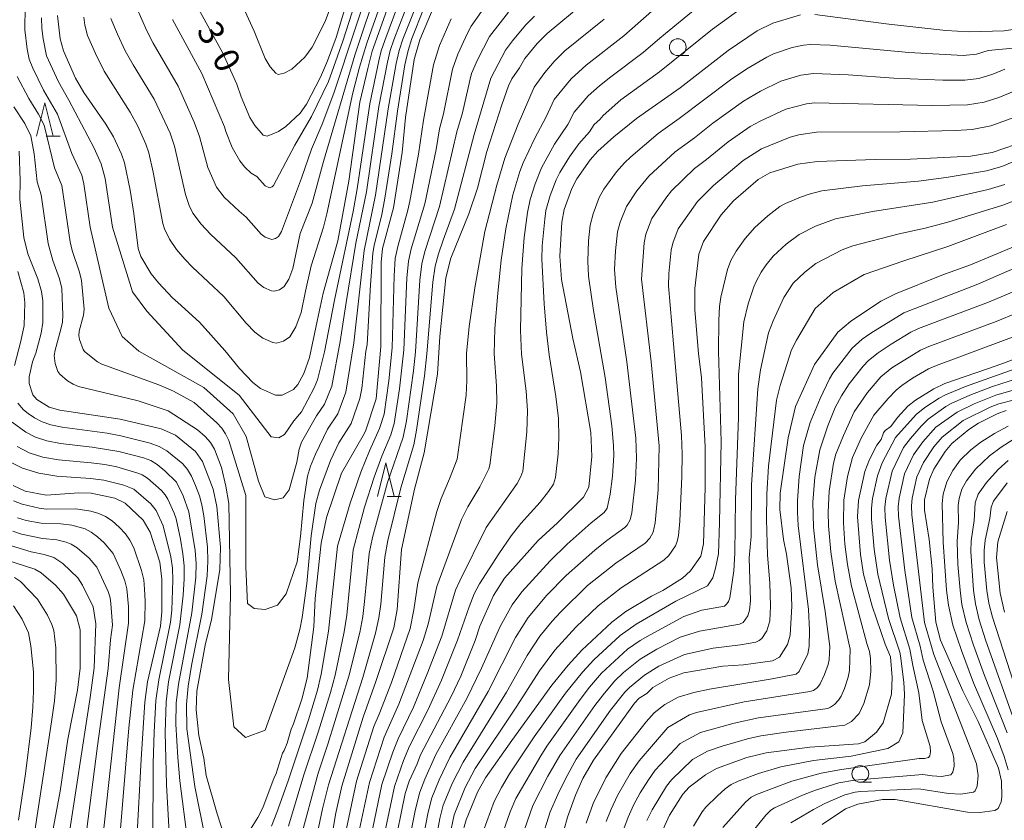
# Model space of a CAD drawing. Units: millimetres. Extents: x -64000 to -62000, y 27000 to 28500.
# Drawn here: x -62879 to -62732, y 27363 to 27482 of the extents above; entities that cross this region are included whole.
import ezdxf

# ---------------------------------------------------------------- set-up
doc = ezdxf.new("R2010")
doc.units = ezdxf.units.MM
for name, color, linetype, lineweight in [('633100_広葉樹林', 7, 'Continuous', 9), ('633200_針葉樹林', 7, 'Continuous', 9), ('710100_等高線（計曲線）', 7, 'Continuous', 20), ('710107_等高線（計曲線）（注記）', 7, 'Continuous', 20), ('710200_等高線（主曲線）', 7, 'Continuous', 9)]:
    doc.layers.add(name, color=color, linetype=linetype, lineweight=lineweight)
doc.styles.add('Style-WORKING', font='txt')

msp = doc.modelspace()

# ---------------------------------------------------------------- linework, layer by layer
at = {"layer": '633100_広葉樹林'}
for p, q in [((-62780.48, 27476.96), (-62778.81, 27476.96)), ((-62753.21, 27368.45), (-62751.54, 27368.45))]:
    msp.add_line(p, q, dxfattribs=at)
for centre in [(-62780.48, 27478.21), (-62753.21, 27369.7)]:
    msp.add_circle(centre, 1.25, dxfattribs=at)
at = {"layer": '633200_針葉樹林'}
for p, q in [((-62874.81, 27464.91), (-62872.73, 27464.91)), ((-62823.87, 27411.12), (-62821.79, 27411.12))]:
    msp.add_line(p, q, dxfattribs=at)
at = {"layer": '633200_針葉樹林', "flags": 128}
for points in [[(-62876.27, 27464.91), (-62875.02, 27469.91), (-62873.77, 27464.91)], [(-62825.33, 27411.12), (-62824.08, 27416.12), (-62822.83, 27411.12)]]:
    msp.add_lwpolyline(points, dxfattribs=at)
at = {"layer": '710100_等高線（計曲線）', "flags": 128}
for points in [[(-62822.91, 27486.57), (-62826.14, 27477.63), (-62826.79, 27475.04), (-62827.97, 27469.98), (-62829.59, 27458.18), (-62831.26, 27449.27), (-62833.45, 27441.46), (-62834.33, 27437.3), (-62835.46, 27431.85), (-62836.35, 27429.49), (-62837.21, 27427.82), (-62837.88, 27427.08), (-62839.56, 27426.25), (-62840.55, 27426.27), (-62842.79, 27427.25), (-62843.95, 27428.13), (-62845.92, 27430.21), (-62848.11, 27432.94), (-62851.91, 27437.15), (-62855.13, 27440.06), (-62855.96, 27440.78), (-62858.04, 27443.01), (-62859.13, 27444.38), (-62860.67, 27446.93), (-62861.06, 27448.16), (-62861.71, 27453.36), (-62862.26, 27456.85), (-62863.13, 27460.93), (-62863.56, 27462.21), (-62864.75, 27464.83), (-62865.89, 27466.69), (-62869.19, 27471.43), (-62870.42, 27473.58), (-62872.24, 27477.64), (-62872.73, 27479.43), (-62873.12, 27482.92)], [(-62829.64, 27485.8), (-62831.51, 27479.65), (-62832.78, 27476.16), (-62833.83, 27473.74), (-62835.93, 27469.7), (-62836.89, 27468.37), (-62839, 27466.38), (-62840.1, 27465.62), (-62841.8, 27464.94), (-62842.39, 27465.09), (-62843.66, 27466.5), (-62844.4, 27467.69), (-62845.68, 27470.8), (-62846.33, 27472.68), (-62848.42, 27477.29), (-62852.62, 27484.92)], [(-62832.57, 27357.53), (-62831.6, 27363.65), (-62830.66, 27367.87), (-62827.47, 27378.18), (-62825.55, 27383.49), (-62822.9, 27391.53), (-62822.38, 27394.22), (-62821.73, 27403.19), (-62819.79, 27412.21), (-62818.33, 27417.63), (-62816.37, 27429.37), (-62816.01, 27435.03), (-62815.12, 27443.76), (-62814.37, 27446.7), (-62811.68, 27453.31), (-62810.41, 27457.13), (-62808.98, 27462.65), (-62806.77, 27469.62), (-62805.78, 27472.43), (-62805.27, 27473.5), (-62804.13, 27475.11), (-62803.31, 27476.51), (-62801.47, 27478.75), (-62799.96, 27480.25), (-62794.46, 27484.83)], [(-62817.03, 27484.03), (-62819.01, 27479.31), (-62819.84, 27476.35), (-62821.12, 27467.69), (-62821.65, 27462.48), (-62822.92, 27454.24), (-62824.59, 27448.15), (-62824.79, 27446.11), (-62824.84, 27433.5), (-62825.54, 27425.71), (-62827.13, 27420.85), (-62827.45, 27420.22), (-62830.71, 27414.59), (-62832.93, 27408), (-62833.74, 27404.16), (-62834.61, 27395.87), (-62834.85, 27391.68), (-62835.84, 27383.99), (-62836.61, 27380.88), (-62837.86, 27377.18), (-62838.21, 27376.4), (-62838.83, 27374.3), (-62839.25, 27373.17), (-62839.5, 27372.81), (-62840.52, 27369.63), (-62840.77, 27369.18), (-62842.44, 27364.63), (-62843.18, 27363.18), (-62844.71, 27360.81)], [(-62822.94, 27358.22), (-62821.17, 27366.77), (-62820.59, 27368.61), (-62819.39, 27371.22), (-62818.92, 27372.53), (-62814.32, 27381.23), (-62812.88, 27384.28), (-62810.76, 27389.62), (-62810.03, 27391.78), (-62807.99, 27396.33), (-62806.33, 27398.94), (-62801.33, 27404.53), (-62798.46, 27407.18), (-62794.55, 27411.04), (-62793.78, 27412.52), (-62793.33, 27417.11), (-62793.48, 27420.65), (-62794.99, 27429.73), (-62796.16, 27434.72), (-62797.82, 27443.54), (-62798.07, 27446.98), (-62797.81, 27452.1), (-62797.42, 27453.97), (-62796.29, 27457.11), (-62795.55, 27458.56), (-62793.58, 27461.37), (-62792.4, 27462.69), (-62790.03, 27464.8), (-62786.65, 27467.55), (-62780.1, 27472.12), (-62772.94, 27477.71), (-62768.6, 27480.62), (-62766.28, 27481.78), (-62762.14, 27483.05)], [(-62760, 27483.1), (-62748.96, 27481.65), (-62740.45, 27480.68), (-62736.96, 27480.5), (-62731.71, 27480.64), (-62729.72, 27480.92)], [(-62728.3, 27464.29), (-62733.54, 27462.49), (-62736.75, 27461.92), (-62745.7, 27461.48), (-62751, 27461.45), (-62759.66, 27461.15), (-62762.55, 27460.74), (-62766.72, 27459.46), (-62768.47, 27458.46), (-62772.13, 27455.24), (-62773.97, 27453.15), (-62776.63, 27449.2), (-62777.32, 27447.28), (-62777.91, 27442.19), (-62777.91, 27439), (-62777.36, 27432.46), (-62776.95, 27428.84), (-62776.4, 27418.51), (-62776.36, 27412.46), (-62776.65, 27404.07), (-62777.02, 27402.23), (-62778.58, 27400), (-62779.78, 27398.94), (-62782.73, 27397.1), (-62784.42, 27396.23), (-62788.23, 27393.94), (-62790.33, 27392.35), (-62794.79, 27388.18), (-62796.84, 27385.95), (-62799.29, 27382.95), (-62805.28, 27374.7), (-62809.17, 27369.12), (-62810.37, 27366.97), (-62812.09, 27362.83), (-62812.74, 27360.54)], [(-62848.28, 27360.67), (-62849.27, 27363.72), (-62850.9, 27369.46), (-62851.28, 27372.07), (-62852.02, 27375.45), (-62852.41, 27379.28), (-62852.3, 27382.03), (-62851.06, 27388.9), (-62850.12, 27392.73), (-62848.89, 27400.17), (-62848.79, 27403.56), (-62849.34, 27409.62), (-62849.89, 27412.23), (-62851.45, 27416.32), (-62852.51, 27417.84), (-62855.51, 27420.25), (-62857.65, 27421.22), (-62863.78, 27422.64), (-62872.78, 27424), (-62874.35, 27424.46), (-62876.22, 27425.59), (-62876.81, 27426.3), (-62877.37, 27427.99), (-62877.37, 27428.98), (-62876.83, 27431.24), (-62876.37, 27432.53), (-62875.55, 27435.48), (-62875.3, 27437.1), (-62875.29, 27440.32), (-62875.5, 27441.72), (-62876.07, 27443.6), (-62877.53, 27447.35), (-62878.16, 27449.78), (-62878.73, 27455.49), (-62878.68, 27458.3), (-62878.86, 27462.66)], [(-62798.02, 27359.28), (-62796.94, 27363.26), (-62795.77, 27366.5), (-62794.65, 27369), (-62793.08, 27371.77), (-62786.92, 27380.24), (-62786.25, 27380.99), (-62785.08, 27381.72), (-62784.18, 27382.61), (-62781.75, 27383.99), (-62779.59, 27384.78), (-62773.76, 27385.77), (-62770.65, 27385.97), (-62766.31, 27386.56), (-62765.26, 27387.15), (-62764.09, 27389), (-62763.7, 27390.42), (-62763.42, 27394.76), (-62763.54, 27397.48), (-62764.23, 27402.53), (-62764.66, 27404.71), (-62765.21, 27409.16), (-62765.2, 27411.61), (-62764, 27419.89), (-62762.88, 27424.57), (-62760.03, 27430.83), (-62756.56, 27435.66), (-62754.66, 27437.27), (-62750.15, 27440.29), (-62747.96, 27441.37), (-62741.02, 27444.14), (-62736.74, 27445.73), (-62730.09, 27448.49)], [(-62782.7, 27361.33), (-62781.7, 27363.53), (-62779.72, 27366.65), (-62778.75, 27367.7), (-62776.32, 27369.55), (-62774.68, 27370.48), (-62770.16, 27372.17), (-62767.29, 27372.83), (-62760.74, 27373.69), (-62753.49, 27374.21), (-62752.54, 27374.5), (-62750.81, 27375.95), (-62749.82, 27377.31), (-62748.57, 27381.6), (-62748.44, 27384.07), (-62748.7, 27387.16), (-62749.51, 27389.06), (-62751.46, 27394.76), (-62752.71, 27399.54), (-62753.2, 27402.46), (-62753.62, 27408.06), (-62753.48, 27410.51), (-62752.51, 27414.87), (-62751.83, 27416.66), (-62750.72, 27418.79), (-62750.1, 27419.64), (-62749.74, 27420.62), (-62749.5, 27420.97), (-62748.66, 27421.55), (-62747.66, 27422.92), (-62746.11, 27424.6), (-62744.95, 27425.51), (-62742.25, 27427.2), (-62740.6, 27427.98), (-62732.93, 27430.61), (-62727.88, 27432.46)], [(-62731.41, 27423.94), (-62732.75, 27423.48), (-62735.57, 27422.07), (-62737.01, 27421.14), (-62739.54, 27419.03), (-62740.56, 27417.86), (-62742.25, 27415.19), (-62742.9, 27413.69), (-62743.61, 27410.6), (-62743.64, 27409.08), (-62742.93, 27404.68), (-62742.5, 27400.32), (-62742.39, 27397.58), (-62741.91, 27392.33), (-62741.22, 27389.65), (-62737.89, 27382.09), (-62735.62, 27377.54), (-62732.57, 27370.56), (-62732.1, 27368.61), (-62732.05, 27366.28), (-62732.17, 27365.52), (-62732.62, 27364.53), (-62733.11, 27364.23), (-62735.37, 27363.95), (-62737.18, 27364), (-62748.01, 27365.89), (-62749.92, 27365.89), (-62753.59, 27365.18), (-62755.41, 27364.46), (-62758.92, 27362.16)], [(-62879.72, 27412.78), (-62877.95, 27411.91), (-62874.82, 27411.32), (-62869.92, 27411.67), (-62868.07, 27411.61), (-62864.56, 27410.89), (-62863.01, 27410.13), (-62860.33, 27407.59), (-62859.26, 27405.79), (-62857.85, 27401.3), (-62857.53, 27398.79), (-62857.52, 27393.89), (-62857.75, 27391.76), (-62859.69, 27383.42), (-62860.07, 27380.39), (-62860.64, 27371.89), (-62861.27, 27359.84), (-62861.53, 27357.79), (-62862.13, 27355.48), (-62862.43, 27354.7), (-62863.14, 27351.71), (-62863.41, 27349.6), (-62863.2, 27347.6)], [(-62731.28, 27408.87), (-62732.67, 27404.37), (-62732.85, 27402), (-62732.3, 27396.66), (-62731.69, 27393.83)], [(-62880.67, 27401.63), (-62876.49, 27400.27), (-62875.55, 27399.72), (-62873.43, 27397.88), (-62872.22, 27396.54), (-62870.28, 27393.28), (-62869.75, 27391.22), (-62869.73, 27385.5), (-62870.13, 27382.19), (-62871.57, 27374.88), (-62872.73, 27367.12), (-62876.36, 27347.6)]]:
    msp.add_lwpolyline(points, dxfattribs=at)
at = {"layer": '710200_等高線（主曲線）', "flags": 128}
for points in [[(-62825.76, 27493.89), (-62830.49, 27479.12), (-62832.65, 27473.1), (-62835.17, 27467.83), (-62837.69, 27463.59), (-62840.87, 27457.54), (-62841.05, 27457.36), (-62841.45, 27457.21), (-62842.11, 27457.49), (-62843.37, 27458.88), (-62844.19, 27459.41), (-62845.14, 27460.28), (-62845.89, 27461.21), (-62847.05, 27463.25), (-62847.99, 27465.63), (-62848.16, 27466.31), (-62851.54, 27474.28), (-62855.94, 27482.33)], [(-62825.46, 27490.62), (-62831.83, 27471.36), (-62833.6, 27466.73), (-62835.2, 27462.96), (-62836.69, 27458.66), (-62839.66, 27450.7), (-62840.1, 27449.95), (-62840.57, 27449.64), (-62841.11, 27449.48), (-62842.12, 27449.85), (-62842.71, 27450.29), (-62844.92, 27452.82), (-62846, 27453.73), (-62848.23, 27455.82), (-62849.39, 27457.32), (-62850.66, 27460.23), (-62851.89, 27464.87), (-62852.7, 27467.01), (-62855.12, 27472.36), (-62858.83, 27478.79), (-62859.78, 27480.64), (-62861.28, 27484.02)], [(-62825.11, 27487.74), (-62828.71, 27477.02), (-62833.39, 27461.14), (-62835.07, 27454.89), (-62836.86, 27450.4), (-62837.99, 27445.17), (-62838.59, 27443.58), (-62839.25, 27442.46), (-62839.95, 27441.98), (-62840.76, 27441.76), (-62841.17, 27441.83), (-62842.29, 27442.31), (-62843.17, 27442.97), (-62846.48, 27446.76), (-62850.29, 27450.31), (-62851.68, 27451.76), (-62852.89, 27453.43), (-62853.47, 27454.58), (-62853.98, 27456.19), (-62855.62, 27463.42), (-62856.31, 27465.37), (-62858.7, 27470.43), (-62861.82, 27475.56), (-62863, 27477.68), (-62864.18, 27480.15), (-62865.13, 27482.51)], [(-62778.9, 27488.41), (-62788.54, 27479.9), (-62794.17, 27475.54), (-62796.4, 27473.5), (-62798.93, 27470.37), (-62800.13, 27467.78), (-62801.88, 27464.54), (-62803.57, 27460.92), (-62804.05, 27459.62), (-62805.12, 27456.14), (-62806.16, 27451.07), (-62806.83, 27446.4), (-62807.35, 27441.49), (-62807.79, 27436.22), (-62807.9, 27432.41), (-62807.55, 27427.64), (-62807.5, 27425.08), (-62807.79, 27421.69), (-62808.53, 27415.79), (-62808.71, 27415.23), (-62810.06, 27412.58), (-62811.85, 27409.56), (-62812.77, 27407.69), (-62816.47, 27397.67), (-62817.74, 27392.07), (-62818.5, 27389.62), (-62822.13, 27380.1), (-62824.34, 27375.17), (-62826.54, 27368.41), (-62828.44, 27359.38)], [(-62821.63, 27486.22), (-62824.25, 27479.22), (-62824.77, 27477.68), (-62825.14, 27476.17), (-62826.46, 27469.74), (-62828.37, 27457.05), (-62828.98, 27453.68), (-62831.76, 27440.45), (-62833.22, 27432.73), (-62834.26, 27428.54), (-62834.78, 27427.35), (-62836.68, 27423.76), (-62837.8, 27422.41), (-62839.23, 27420.38), (-62840.06, 27419.86), (-62841.19, 27420.01), (-62846, 27426.26), (-62854.42, 27432.95), (-62859.76, 27438.81), (-62861.94, 27441.66), (-62864.88, 27451.35), (-62866.02, 27458.62), (-62866.58, 27460.77), (-62867.66, 27463.11), (-62871.41, 27470.29), (-62872.95, 27473.02), (-62874.75, 27476.89), (-62875.28, 27479.47), (-62875.45, 27480.98), (-62875.52, 27482.61)], [(-62824.25, 27486.43), (-62825.92, 27481.65), (-62826.91, 27478.8), (-62828, 27475.21), (-62828.99, 27471.37), (-62832.89, 27453.32), (-62833.39, 27451.32), (-62835.22, 27445.56), (-62836.1, 27441.78), (-62836.72, 27438.58), (-62837.52, 27436.46), (-62838.41, 27434.96), (-62839.34, 27434.33), (-62840.41, 27434.03), (-62840.97, 27434.13), (-62842.45, 27434.77), (-62843.63, 27435.65), (-62844.94, 27437.02), (-62848.28, 27440.99), (-62852.93, 27445.38), (-62854.08, 27446.55), (-62855.34, 27447.98), (-62856.39, 27449.54), (-62857.16, 27451.07), (-62857.38, 27451.86), (-62858.82, 27459.52), (-62859.47, 27462.45), (-62859.93, 27463.73), (-62861.14, 27466.39), (-62862.28, 27468.51), (-62866.14, 27474.61), (-62867.46, 27477.26), (-62868.64, 27479.97), (-62869.02, 27481.49), (-62869.19, 27482.7)], [(-62845.13, 27483.62), (-62843.75, 27480.59), (-62842.09, 27476.49), (-62841.35, 27475.26), (-62840.5, 27474.33), (-62840.16, 27474.13), (-62839.25, 27474.32), (-62838.13, 27474.91), (-62836.16, 27476.69), (-62835.09, 27478.21), (-62833.16, 27482.04), (-62831.63, 27486.14)], [(-62819.04, 27485.65), (-62821.53, 27479.41), (-62822.09, 27477.71), (-62822.53, 27475.78), (-62823.73, 27469), (-62825.6, 27456.12), (-62827.33, 27447.86), (-62828.87, 27434.04), (-62830.05, 27426.67), (-62831.26, 27423.45), (-62832.77, 27421.15), (-62834.57, 27417.43), (-62835.33, 27415.63), (-62835.79, 27414.13), (-62836.32, 27410.51), (-62836.81, 27405.16), (-62837.31, 27401.35), (-62838.98, 27396.6), (-62840.25, 27394.9), (-62842.12, 27394.22), (-62843.74, 27394.39), (-62844.75, 27395.15), (-62845.01, 27400.58), (-62845.01, 27411.27), (-62847.53, 27419.46), (-62848.01, 27420.49), (-62848.57, 27421.32), (-62849.33, 27422.13), (-62852.7, 27425.13), (-62855.81, 27426.83), (-62858, 27427.8), (-62866.49, 27430.87), (-62867.16, 27431.2), (-62869.09, 27432.76), (-62869.3, 27433.08), (-62869.85, 27434.58), (-62869.95, 27435.18), (-62869.9, 27435.81), (-62869.24, 27438.18), (-62869.14, 27439.08), (-62869.52, 27443.38), (-62869.82, 27444.61), (-62870.93, 27447.83), (-62871.22, 27449.14), (-62872.48, 27457.56), (-62873.57, 27460.21), (-62875.12, 27466.58), (-62875.95, 27468.22), (-62877.42, 27470.55), (-62879.12, 27473.81)], [(-62820.33, 27485.93), (-62822.89, 27479.31), (-62823.43, 27477.69), (-62823.83, 27475.97), (-62825.1, 27469.37), (-62826.99, 27456.59), (-62828.54, 27448.93), (-62830.02, 27440.08), (-62830.88, 27434.26), (-62832.16, 27427.6), (-62833.24, 27424.91), (-62834.43, 27423.17), (-62836.65, 27419.22), (-62837.04, 27418.18), (-62837.35, 27416.22), (-62838.5, 27412.13), (-62839.41, 27410.92), (-62840.69, 27410.62), (-62842.13, 27411.07), (-62843.11, 27413.42), (-62844.93, 27420.07), (-62846.9, 27423.47), (-62851.26, 27427.38), (-62860.98, 27432.81), (-62863.44, 27434.99), (-62865.43, 27439.25), (-62868.23, 27451.32), (-62869.2, 27457.81), (-62869.49, 27459.11), (-62871, 27462.33), (-62873.14, 27468.19), (-62875.19, 27471.78), (-62876.81, 27475.06), (-62877.36, 27476.42), (-62877.66, 27477.89), (-62878, 27480.77), (-62877.95, 27484.29)], [(-62826.58, 27358.99), (-62824.66, 27368.13), (-62823.05, 27372.93), (-62822.26, 27374.93), (-62819.96, 27379.65), (-62817.88, 27384.62), (-62815.72, 27390.24), (-62813.67, 27397.12), (-62813.05, 27398.53), (-62809.08, 27406.47), (-62804.47, 27413.08), (-62803.89, 27414.08), (-62803.63, 27414.88), (-62803.01, 27420.78), (-62802.9, 27423.91), (-62803.12, 27426.83), (-62803.8, 27432.35), (-62803.94, 27435.93), (-62803.75, 27445.15), (-62803.44, 27449.8), (-62802.92, 27453.53), (-62802.51, 27455.48), (-62801.77, 27457.81), (-62800.83, 27460.21), (-62798.91, 27463.7), (-62796.89, 27466.67), (-62795.95, 27468.52), (-62793.84, 27470.93), (-62792.17, 27472.45), (-62790.49, 27473.79), (-62785.64, 27477.39), (-62783.17, 27479.56), (-62776.2, 27485.32)], [(-62770.24, 27484.55), (-62775.3, 27480.88), (-62783.21, 27474.51), (-62788.96, 27470.34), (-62791.63, 27468.01), (-62792.13, 27467.42), (-62792.98, 27466.67), (-62793.66, 27465.56), (-62795.23, 27463.79), (-62796.63, 27461.85), (-62798.09, 27459.49), (-62798.62, 27458.42), (-62799.51, 27456.05), (-62800.16, 27453.81), (-62800.35, 27452.54), (-62800.71, 27448.53), (-62800.76, 27446.56), (-62800.43, 27439.89), (-62800.09, 27435.65), (-62799.69, 27432.28), (-62798.69, 27426.03), (-62798.3, 27422.74), (-62798.23, 27419.88), (-62798.34, 27417.47), (-62798.73, 27413.96), (-62799.06, 27412.94), (-62799.77, 27411.86), (-62801.05, 27410.25), (-62803.89, 27407.07), (-62805.38, 27405.25), (-62807.22, 27402.58), (-62810.08, 27398.09), (-62810.86, 27396.56), (-62811.63, 27394.63), (-62813.36, 27389.67), (-62815.74, 27383.69), (-62817.8, 27379.19), (-62820.52, 27373.85), (-62821.42, 27371.69), (-62822.78, 27367.84), (-62824.72, 27358.6)], [(-62818.43, 27483.89), (-62820.17, 27479.51), (-62820.75, 27477.73), (-62821.22, 27475.59), (-62822.36, 27468.63), (-62823.2, 27462.27), (-62824.21, 27455.66), (-62824.69, 27453.22), (-62825.82, 27448.58), (-62826, 27447.46), (-62826.35, 27442.72), (-62826.86, 27433.82), (-62827.07, 27432.83), (-62827.68, 27427.26), (-62827.95, 27425.74), (-62829.27, 27422), (-62831.1, 27419.14), (-62832.33, 27416.51), (-62834.01, 27412.04), (-62834.55, 27410.09), (-62835.24, 27405.26), (-62835.89, 27398.13), (-62836.55, 27393.05), (-62836.9, 27391.26), (-62837.69, 27388.51), (-62842.09, 27376.21), (-62845.03, 27375.15), (-62846.76, 27376.75), (-62847.56, 27383.81), (-62847.3, 27396.48), (-62847.53, 27410.08), (-62847.96, 27412.65), (-62848.6, 27415.43), (-62849.69, 27418.19), (-62850.29, 27419.18), (-62851.08, 27420.06), (-62852.21, 27421.06), (-62856.6, 27423.9), (-62861.05, 27425.42), (-62869.99, 27427.55), (-62870.78, 27427.89), (-62871.61, 27428.41), (-62872.79, 27429.36), (-62873.05, 27429.77), (-62873.47, 27430.95), (-62873.62, 27432.18), (-62873.49, 27432.96), (-62872.6, 27436.1), (-62872.39, 27437.17), (-62872.33, 27438.17), (-62872.46, 27442.18), (-62872.8, 27443.63), (-62873.8, 27446.36), (-62874.53, 27448.88), (-62875.54, 27456.18), (-62876.15, 27458.08), (-62876.62, 27462.29), (-62877.11, 27464.97), (-62878, 27466.79), (-62879.66, 27469.31)], [(-62838.64, 27361.9), (-62836.32, 27369.58), (-62834.17, 27375.94), (-62832.33, 27381.87), (-62831.65, 27384.43), (-62830.29, 27390.92), (-62829.92, 27393.4), (-62828.94, 27403.16), (-62827.24, 27409.52), (-62825.84, 27413.98), (-62824.67, 27417.15), (-62823.35, 27420.34), (-62822.82, 27422.03), (-62822.06, 27427.19), (-62821.4, 27433.02), (-62820.92, 27443.73), (-62820.68, 27446.25), (-62820.28, 27448.08), (-62818.27, 27454.81), (-62816.56, 27462.95), (-62816.04, 27465.99), (-62815.46, 27468.23), (-62814.12, 27474.91), (-62813.3, 27477.14), (-62811.89, 27480.28), (-62811.33, 27481.34), (-62809.79, 27483.54)], [(-62836.9, 27359.66), (-62834.18, 27369.82), (-62832.73, 27374.13), (-62829.58, 27384.27), (-62827.95, 27390.82), (-62827.51, 27393.21), (-62827.25, 27395.43), (-62826.58, 27402.61), (-62826.09, 27404.99), (-62823.85, 27413.19), (-62821.48, 27419.99), (-62821.01, 27422.42), (-62819.97, 27429.9), (-62819.67, 27432.72), (-62818.99, 27443.42), (-62818.7, 27445.88), (-62818.25, 27447.71), (-62816.05, 27454.41), (-62813.45, 27465.58), (-62812.64, 27468.42), (-62811.54, 27473.24), (-62811.26, 27474.25), (-62810.37, 27476.3), (-62808.58, 27479.82), (-62805.77, 27483.42)], [(-62841.17, 27361.9), (-62840.35, 27363.92), (-62838.68, 27368.68), (-62835.61, 27377.75), (-62834.27, 27382.22), (-62833.73, 27384.59), (-62832.63, 27391.01), (-62831.3, 27403.71), (-62829.41, 27410.11), (-62827.83, 27414.77), (-62826.53, 27417.95), (-62825.01, 27421.28), (-62824.34, 27423.41), (-62823.63, 27428.37), (-62823.13, 27433.31), (-62822.84, 27444.04), (-62822.67, 27446.63), (-62822.31, 27448.46), (-62820.77, 27453.89), (-62820.49, 27455.22), (-62819.21, 27462.24), (-62818.47, 27467.31), (-62816.98, 27475.57), (-62816.05, 27478.46), (-62814.33, 27482.42)], [(-62834.77, 27358.54), (-62833.52, 27364.49), (-62832.62, 27368.09), (-62827.5, 27384.11), (-62825.6, 27390.73), (-62825.1, 27393.02), (-62824.83, 27395.06), (-62824.21, 27402.07), (-62823.77, 27404.55), (-62821.86, 27412.4), (-62819.9, 27418.81), (-62819.51, 27421), (-62818.3, 27429.13), (-62817.94, 27432.43), (-62817.07, 27443.1), (-62816.71, 27445.51), (-62816.22, 27447.34), (-62815.52, 27449.41), (-62813.83, 27454.01), (-62810.87, 27465.16), (-62808.39, 27473.59), (-62806.18, 27477.77), (-62805.17, 27479.16), (-62803.23, 27481.47), (-62801.87, 27482.82)], [(-62791.45, 27482.41), (-62797.34, 27477.67), (-62798.96, 27476.06), (-62800.31, 27474.44), (-62801.9, 27472.22), (-62804.32, 27466.7), (-62806.31, 27461.63), (-62807.51, 27457.61), (-62809.31, 27450.67), (-62810.81, 27442.28), (-62811.64, 27436.51), (-62812.01, 27432.48), (-62811.98, 27428.44), (-62812.1, 27426.25), (-62813.43, 27416.71), (-62814.56, 27413.75), (-62815.83, 27410.81), (-62816.47, 27408.9), (-62819.28, 27398.23), (-62819.89, 27394.18), (-62820.45, 27391.4), (-62823.25, 27383.34), (-62825.06, 27378.6), (-62825.86, 27376.79), (-62828.44, 27368.61), (-62829.95, 27361.54)], [(-62730.4, 27478.07), (-62734.13, 27477.69), (-62735.88, 27477.15), (-62737.85, 27476.97), (-62745.96, 27477.39), (-62757.69, 27478.5), (-62760.66, 27478.62), (-62761.71, 27478.52), (-62763.4, 27478.14), (-62766.16, 27477.2), (-62767.15, 27476.72), (-62770.16, 27474.95), (-62772.6, 27473.31), (-62780.27, 27467.54), (-62783.38, 27465.33), (-62787.49, 27461.85), (-62788.43, 27460.96), (-62789.63, 27459.6), (-62791.5, 27457.01), (-62792.19, 27455.76), (-62793.12, 27453.33), (-62793.55, 27451.64), (-62793.8, 27449.28), (-62793.93, 27446.23), (-62793.82, 27444.03), (-62793.07, 27438.91), (-62791.33, 27428.87), (-62790.32, 27421.65), (-62790.06, 27418.75), (-62790.04, 27417.26), (-62790.22, 27414.16), (-62790.59, 27411.44), (-62791.04, 27409.39), (-62791.48, 27408.74), (-62793.43, 27407.2), (-62797, 27403.99), (-62799.55, 27401.53), (-62803.79, 27396.86), (-62805.19, 27394.96), (-62807, 27391.72), (-62809.79, 27385.48), (-62811.98, 27380.98), (-62816.61, 27372.58), (-62818.26, 27368.91), (-62819.01, 27366.96), (-62819.66, 27364.41), (-62820.62, 27359.47)], [(-62731.61, 27474.91), (-62733.41, 27474.18), (-62735.51, 27473.54), (-62737.61, 27473.3), (-62740.88, 27473.29), (-62748.18, 27473.57), (-62755.03, 27474.06), (-62760.18, 27474.26), (-62762.09, 27474.01), (-62765.09, 27473.14), (-62768.1, 27471.64), (-62770.67, 27470.15), (-62775.22, 27466.86), (-62777.97, 27464.69), (-62780.86, 27462.58), (-62784.81, 27458.97), (-62786.59, 27456.76), (-62788.15, 27454.42), (-62789.08, 27452.08), (-62789.47, 27450.63), (-62789.78, 27447.82), (-62789.9, 27445), (-62789.72, 27442.38), (-62788.07, 27431.23), (-62786.72, 27419.81), (-62786.64, 27416.85), (-62786.81, 27413.55), (-62787.35, 27408.67), (-62787.59, 27407.61), (-62788.04, 27406.84), (-62788.37, 27406.48), (-62791.08, 27404.55), (-62792.88, 27403.11), (-62797.14, 27399.33), (-62800.01, 27396.36), (-62802.8, 27393.07), (-62804.7, 27390.04), (-62808.79, 27382.02), (-62814.5, 27372.17), (-62816.13, 27368.8), (-62817.21, 27366.12), (-62817.77, 27364), (-62818.61, 27359.66)], [(-62728.54, 27472.34), (-62732.52, 27470.67), (-62734.72, 27469.99), (-62737.2, 27469.61), (-62742.49, 27469.49), (-62760.04, 27469.88), (-62761.27, 27469.74), (-62764.31, 27468.97), (-62768.19, 27467.18), (-62769.67, 27466.37), (-62772.93, 27464.09), (-62776.19, 27461.43), (-62778, 27460.09), (-62781.39, 27456.77), (-62782.27, 27455.65), (-62784.35, 27452.6), (-62785.22, 27450.27), (-62785.5, 27448.98), (-62785.88, 27443.57), (-62784.46, 27431.24), (-62783.24, 27418.69), (-62783.41, 27412.12), (-62783.83, 27407.2), (-62784.14, 27405.8), (-62784.67, 27404.88), (-62785.34, 27404.14), (-62789.74, 27401.15), (-62793.94, 27397.82), (-62797.99, 27393.87), (-62799.24, 27392.52), (-62801.1, 27390.24), (-62802.97, 27387.4), (-62806.08, 27381.89), (-62812.55, 27371.46), (-62814.14, 27368.34), (-62815.49, 27365.02), (-62816, 27363.05), (-62816.75, 27358.94)], [(-62730.12, 27467.74), (-62733.74, 27466.47), (-62736.5, 27465.93), (-62738.93, 27465.75), (-62747.26, 27465.56), (-62759.73, 27465.51), (-62762.41, 27465.1), (-62763.67, 27464.76), (-62767.97, 27463.02), (-62770.72, 27461.26), (-62775.16, 27457.57), (-62777.51, 27455.14), (-62778.12, 27454.34), (-62780.4, 27451.06), (-62781.21, 27448.95), (-62781.44, 27447.89), (-62781.8, 27444.39), (-62781.88, 27442.59), (-62780.59, 27428.15), (-62779.94, 27420.24), (-62779.81, 27417.46), (-62779.85, 27414.08), (-62780.15, 27407.44), (-62780.36, 27405.27), (-62780.55, 27404.4), (-62780.82, 27403.74), (-62781.8, 27402.31), (-62782.55, 27401.61), (-62788.95, 27397.46), (-62792.37, 27394.81), (-62795.72, 27391.62), (-62798.86, 27388.19), (-62801.11, 27385.11), (-62804.51, 27379.79), (-62810.72, 27370.51), (-62812.25, 27367.66), (-62813.86, 27363.61), (-62814.52, 27360.49)], [(-62809.53, 27361.1), (-62807.88, 27365.58), (-62806.82, 27367.69), (-62805.59, 27369.71), (-62801.94, 27375.23), (-62797.24, 27381.75), (-62794.71, 27384.91), (-62793.03, 27386.71), (-62789.1, 27390.38), (-62786.67, 27392.04), (-62780.74, 27395.47), (-62776.02, 27397.77), (-62775.24, 27398.96), (-62774.82, 27400.43), (-62774.41, 27402.54), (-62774.23, 27407.24), (-62774, 27419.3), (-62774.39, 27432.81), (-62774.34, 27437.39), (-62774.22, 27439.48), (-62774.02, 27440.88), (-62773.07, 27445.01), (-62772.54, 27446.36), (-62771.73, 27447.75), (-62770.39, 27449.66), (-62768.94, 27451.28), (-62767.03, 27453.03), (-62765.24, 27454.4), (-62764.4, 27454.88), (-62762.15, 27455.82), (-62760.85, 27456.27), (-62758.95, 27456.75), (-62752.87, 27457.52), (-62744.53, 27458.22), (-62740.4, 27458.73), (-62734.38, 27459.72), (-62732.05, 27460.38), (-62729.59, 27461.42)], [(-62806.58, 27360.89), (-62805.5, 27364.03), (-62804.64, 27366.04), (-62800.94, 27372.41), (-62800.03, 27373.83), (-62795.06, 27380.82), (-62793.65, 27382.64), (-62791.85, 27384.73), (-62788, 27388.31), (-62786.08, 27389.62), (-62784.62, 27390.48), (-62779.59, 27393.19), (-62776.88, 27394.15), (-62773.51, 27394.76), (-62773.13, 27395.09), (-62772.91, 27395.45), (-62772.71, 27395.97), (-62772.11, 27400.02), (-62771.93, 27402.68), (-62771.83, 27410.62), (-62771.41, 27422.9), (-62771.4, 27429.35), (-62770.63, 27437.22), (-62769.95, 27439.87), (-62769.09, 27442.4), (-62768.77, 27443.22), (-62768.02, 27444.6), (-62767.27, 27445.71), (-62766.21, 27447), (-62764.28, 27448.8), (-62762.36, 27450.26), (-62759.92, 27451.47), (-62756.94, 27452.57), (-62751.37, 27453.66), (-62742.36, 27455.06), (-62734.1, 27456.94), (-62731.61, 27457.68)], [(-62803.75, 27360.25), (-62802.13, 27364.97), (-62799.86, 27369.37), (-62798.11, 27372.43), (-62792.86, 27379.91), (-62791.44, 27381.76), (-62789.88, 27383.57), (-62788.56, 27384.83), (-62786.09, 27386.82), (-62783.61, 27388.3), (-62780.12, 27390.1), (-62777.25, 27391.03), (-62771.26, 27392.03), (-62770.72, 27392.31), (-62770.01, 27393.29), (-62769.74, 27394.13), (-62769.6, 27395.55), (-62769.79, 27401.98), (-62769.53, 27405.13), (-62769.44, 27412.86), (-62768.53, 27427.18), (-62768.1, 27430.03), (-62766.92, 27435.53), (-62766.21, 27437.37), (-62764.65, 27440.83), (-62763.23, 27442.96), (-62761.49, 27444.6), (-62759.86, 27445.89), (-62755.9, 27447.97), (-62754.34, 27448.56), (-62747.43, 27450.34), (-62743.54, 27451.19), (-62740.15, 27452.06), (-62731.93, 27454.61), (-62730.4, 27455.2)], [(-62800.88, 27359.75), (-62799.54, 27364.05), (-62798.39, 27366.6), (-62797.21, 27369.05), (-62795.66, 27371.89), (-62790.52, 27379.2), (-62788.38, 27381.92), (-62787.68, 27382.62), (-62785.42, 27384.46), (-62783.32, 27385.76), (-62779.45, 27387.55), (-62775.19, 27388.45), (-62771.12, 27388.95), (-62768.82, 27389.38), (-62768.3, 27389.61), (-62767.92, 27389.92), (-62767.15, 27391.06), (-62766.73, 27392.53), (-62766.6, 27394.75), (-62766.74, 27398.22), (-62767.06, 27402.35), (-62767.2, 27407.75), (-62767.18, 27411.47), (-62766.91, 27415.64), (-62765.73, 27425.5), (-62765.19, 27427.7), (-62763.47, 27433.01), (-62762.74, 27434.48), (-62759.97, 27439.21), (-62757.24, 27441.58), (-62752.61, 27444.25), (-62746.73, 27446.29), (-62740.13, 27448.42), (-62731.4, 27451.71)], [(-62729.38, 27445.56), (-62735.68, 27442.83), (-62746.7, 27438.53), (-62751.64, 27435.5), (-62752.93, 27434.59), (-62754.41, 27433.24), (-62757.33, 27429.51), (-62757.82, 27428.68), (-62759.22, 27425.74), (-62760.72, 27422.15), (-62761.68, 27418.73), (-62762.34, 27414.11), (-62762.58, 27410.48), (-62762.58, 27408.78), (-62762.5, 27406.78), (-62760.96, 27394.26), (-62760.81, 27391.15), (-62760.85, 27388.71), (-62761.04, 27387.64), (-62762.35, 27384.97), (-62762.81, 27384.61), (-62766.37, 27383.87), (-62775.72, 27382.34), (-62778.1, 27381.85), (-62780.4, 27381.14), (-62782.41, 27380.07), (-62784.01, 27378.8), (-62785.17, 27377.48), (-62788.91, 27372.72), (-62791.22, 27369.1), (-62793.11, 27365.29), (-62794.18, 27362.34)], [(-62879.02, 27444.71), (-62878.16, 27441.55), (-62877.98, 27440.05), (-62878.08, 27436.67), (-62878.57, 27434.32), (-62879.56, 27430.66)], [(-62729.94, 27441.89), (-62734.07, 27440.12), (-62744.5, 27436.18), (-62745.67, 27435.63), (-62748.62, 27433.87), (-62750.55, 27432.58), (-62751.97, 27431.43), (-62752.79, 27430.56), (-62754.85, 27427.94), (-62756.02, 27426.14), (-62756.97, 27424.39), (-62758.08, 27421.66), (-62759.27, 27418.07), (-62759.98, 27413.98), (-62760.29, 27410.26), (-62760.21, 27406.52), (-62759.58, 27400.9), (-62758.46, 27393.96), (-62757.75, 27388.73), (-62757.87, 27386.73), (-62758.02, 27386.01), (-62758.55, 27384.52), (-62759.2, 27383.14), (-62759.62, 27382.58), (-62760.22, 27382.13), (-62760.75, 27381.98), (-62770.54, 27380.44), (-62777.66, 27378.88), (-62778.74, 27378.52), (-62781.94, 27376.62), (-62786.25, 27371.65), (-62787.56, 27369.77), (-62789.47, 27366.47), (-62790.43, 27364.43), (-62791.16, 27362.57)], [(-62729.77, 27438.55), (-62732.92, 27437.24), (-62742.99, 27433.51), (-62744.2, 27432.97), (-62748.51, 27430.33), (-62750.15, 27428.98), (-62752.14, 27426.65), (-62754.15, 27423.78), (-62755.73, 27420.24), (-62756.85, 27417.42), (-62757.19, 27416.08), (-62757.86, 27411.91), (-62758.03, 27408.77), (-62757.97, 27406.73), (-62757.61, 27402.83), (-62756.96, 27398.46), (-62754.75, 27388.3), (-62754.81, 27385.14), (-62755.03, 27384.12), (-62755.58, 27382.46), (-62756.08, 27381.31), (-62756.45, 27380.7), (-62757.08, 27380.05), (-62757.65, 27379.64), (-62758.08, 27379.48), (-62768.4, 27378.06), (-62772.06, 27377.28), (-62777.08, 27375.9), (-62780.11, 27374.23), (-62783.83, 27370.24), (-62784.86, 27368.82), (-62786.08, 27366.88), (-62787.08, 27365.03), (-62787.9, 27363.23), (-62788.55, 27361.52)], [(-62729.26, 27435.37), (-62741.85, 27430.69), (-62743.02, 27430.16), (-62745.4, 27428.77), (-62746.99, 27427.7), (-62747.85, 27427), (-62749.07, 27425.74), (-62751.18, 27423.24), (-62753.06, 27419.81), (-62754.37, 27416.92), (-62755.12, 27414.1), (-62755.66, 27410.57), (-62755.74, 27407.2), (-62755.51, 27403.98), (-62755.13, 27400.94), (-62754.53, 27397.74), (-62752.25, 27389.15), (-62751.82, 27387.99), (-62751.68, 27386.95), (-62751.62, 27385.05), (-62751.85, 27382.98), (-62752.66, 27380.23), (-62753.4, 27378.71), (-62754.54, 27377.53), (-62755.51, 27376.97), (-62764.28, 27375.93), (-62768.06, 27375.36), (-62770.06, 27374.92), (-62773.84, 27373.84), (-62776.01, 27373.07), (-62778.27, 27371.84), (-62781.41, 27368.81), (-62782.15, 27367.88), (-62784.32, 27364.33), (-62785.08, 27362.74)], [(-62726.47, 27431.45), (-62737.52, 27427.53), (-62740.5, 27426.3), (-62741.43, 27425.8), (-62743.58, 27424.39), (-62744.88, 27423.34), (-62747.95, 27419.92), (-62749.97, 27416.16), (-62750.65, 27414.19), (-62751.37, 27410.84), (-62751.53, 27409.37), (-62751.52, 27407.75), (-62751.15, 27403.26), (-62750.58, 27399.5), (-62749.02, 27392.92), (-62747.31, 27387.87), (-62747.2, 27387.32), (-62746.73, 27383.4), (-62746.62, 27381.56), (-62746.85, 27375.85), (-62747.46, 27374.49), (-62749.09, 27373.47), (-62754.59, 27372.34), (-62760.19, 27371.7), (-62765.06, 27370.75), (-62768.41, 27369.77), (-62771.47, 27368.61), (-62772.49, 27368.11), (-62773.4, 27367.45), (-62774.52, 27366.44), (-62776.26, 27364.71), (-62776.81, 27364.01), (-62778.13, 27361.91)], [(-62725.99, 27429.91), (-62733.45, 27427.56), (-62736.86, 27426.23), (-62739.62, 27425.01), (-62740.43, 27424.55), (-62743.1, 27422.65), (-62744.14, 27421.64), (-62745.73, 27419.78), (-62746.75, 27418.41), (-62748.46, 27414.89), (-62749.4, 27410.84), (-62749.55, 27409.48), (-62749.52, 27407.96), (-62748.86, 27401.62), (-62748.23, 27397.88), (-62747.26, 27392.99), (-62745.79, 27388.33), (-62745.37, 27385.86), (-62744.48, 27381.81), (-62743.96, 27377.67), (-62742.76, 27373.8), (-62742.72, 27373), (-62742.85, 27372.4), (-62743.05, 27372.14), (-62743.6, 27372.02), (-62744.42, 27371.98), (-62756.02, 27370.37), (-62759.06, 27369.83), (-62763.45, 27368.63), (-62768.74, 27366.61), (-62769.53, 27366.2), (-62770.36, 27365.5), (-62773.73, 27361.71)], [(-62725.52, 27428.37), (-62732.99, 27426.27), (-62736.19, 27424.93), (-62738.74, 27423.72), (-62741.91, 27421.45), (-62743.88, 27419.28), (-62745.25, 27417.34), (-62746.61, 27414.48), (-62747.43, 27410.85), (-62747.56, 27409.59), (-62747.52, 27408.17), (-62746.57, 27400.05), (-62745.51, 27393.06), (-62744.27, 27388.79), (-62743.8, 27386.7), (-62742.34, 27382.07), (-62741.14, 27377.49), (-62739.37, 27372.73), (-62739.23, 27372.05), (-62739.17, 27370.85), (-62739.37, 27369.94), (-62739.67, 27369.56), (-62741.1, 27369.32), (-62742.49, 27369.39), (-62743.87, 27369.59), (-62754.06, 27368.77), (-62756.43, 27368.38), (-62759.9, 27367.28), (-62761.84, 27366.52), (-62766.02, 27364.61), (-62766.57, 27364.3), (-62767.31, 27363.55), (-62770.65, 27359.41)], [(-62723.17, 27427.36), (-62732.53, 27424.97), (-62733.82, 27424.45), (-62737.85, 27422.44), (-62741, 27419.96), (-62742.24, 27418.54), (-62743.78, 27416.2), (-62744.76, 27414.07), (-62745.46, 27410.85), (-62745.58, 27409.7), (-62745.52, 27408.39), (-62743.61, 27392.28), (-62742.23, 27387.55), (-62735.88, 27371.21), (-62735.63, 27369.44), (-62735.75, 27367.85), (-62736.07, 27367.17), (-62736.29, 27366.97), (-62738.2, 27366.66), (-62740.04, 27366.75), (-62744.49, 27367.48), (-62753.19, 27367.08), (-62753.96, 27366.96), (-62755.5, 27366.57), (-62758.53, 27365.28), (-62760.22, 27364.4), (-62763.61, 27362.39)], [(-62879.06, 27425.06), (-62878.18, 27424.08), (-62877.52, 27423.52), (-62876.56, 27422.88), (-62875.39, 27422.27), (-62874.09, 27421.82), (-62872.41, 27421.48), (-62865.71, 27420.55), (-62863.66, 27420.17), (-62859.3, 27419.09), (-62857.91, 27418.59), (-62856.8, 27417.95), (-62854.42, 27415.99), (-62853.68, 27415.16), (-62853.12, 27414.17), (-62852.5, 27412.74), (-62851.93, 27411.2), (-62851.56, 27409.85), (-62851.28, 27408.24), (-62850.73, 27403.53), (-62850.65, 27401.48), (-62850.78, 27399.28), (-62851.57, 27393.54), (-62853.08, 27385.88), (-62853.59, 27382.8), (-62853.85, 27380.06), (-62853.81, 27376.43), (-62852.6, 27367.83), (-62851.01, 27359.92)], [(-62879.89, 27422.23), (-62877.85, 27420.72), (-62876.38, 27419.96), (-62874.69, 27419.41), (-62872.68, 27419.03), (-62867.93, 27418.5), (-62863.96, 27417.85), (-62860.29, 27416.88), (-62859.18, 27416.47), (-62858.24, 27415.89), (-62857.09, 27414.96), (-62855.35, 27413.27), (-62854.33, 27411.23), (-62853.48, 27408.82), (-62852.55, 27403.06), (-62852.41, 27401.12), (-62852.48, 27399.06), (-62853.07, 27393.74), (-62855.06, 27383.12), (-62855.38, 27380.26), (-62855.45, 27377.12), (-62855.16, 27372.13), (-62854.84, 27368.65), (-62853.7, 27359.81)], [(-62731.12, 27421.6), (-62733.18, 27420.5), (-62735.2, 27419.23), (-62736.68, 27418.09), (-62738.28, 27416.53), (-62739.38, 27414.99), (-62740.3, 27413.32), (-62740.84, 27411.44), (-62741, 27410.08), (-62740.82, 27404.32), (-62740.32, 27397.15), (-62740.05, 27394.89), (-62739.37, 27391.9), (-62738.11, 27388.13), (-62736.29, 27383.3), (-62732.72, 27374.96), (-62731.71, 27372.3), (-62731.12, 27370.32)], [(-62879.14, 27418.56), (-62877.37, 27417.65), (-62875.29, 27416.99), (-62872.95, 27416.58), (-62868.07, 27416.15), (-62866.05, 27415.89), (-62864.27, 27415.53), (-62861.28, 27414.67), (-62860.45, 27414.34), (-62859.68, 27413.83), (-62857.6, 27412), (-62857.02, 27411.38), (-62856.64, 27410.73), (-62855.69, 27408.64), (-62855.41, 27407.79), (-62854.76, 27404.73), (-62854.38, 27402.58), (-62854.18, 27400.76), (-62854.18, 27398.83), (-62854.33, 27396.39), (-62854.84, 27391.98), (-62856.52, 27383.43), (-62856.91, 27380.47), (-62857.04, 27375.86), (-62856.85, 27368.13), (-62856.33, 27359.12)], [(-62731.3, 27375.81), (-62734.64, 27384.39), (-62736.31, 27388.94), (-62737.41, 27392.29), (-62738.03, 27394.98), (-62738.32, 27397.13), (-62738.62, 27400.96), (-62738.73, 27404.42), (-62738.55, 27407.27), (-62738.57, 27409.78), (-62738.45, 27410.8), (-62738.05, 27412.21), (-62737.35, 27413.46), (-62736.01, 27415.2), (-62733.9, 27417.2), (-62732.15, 27418.5), (-62730.38, 27419.62)], [(-62880.43, 27416.41), (-62878.36, 27415.34), (-62875.89, 27414.58), (-62873.22, 27414.13), (-62868.21, 27413.81), (-62866.22, 27413.56), (-62863.23, 27412.8), (-62861.72, 27412.22), (-62859.19, 27410.01), (-62858.4, 27409.01), (-62857.33, 27406.76), (-62856.21, 27402.11), (-62855.95, 27400.4), (-62855.88, 27398.61), (-62856.06, 27394.15), (-62856.26, 27392.37), (-62857.99, 27383.74), (-62858.43, 27380.67), (-62858.7, 27375.91), (-62858.83, 27371.31), (-62858.88, 27359.6)], [(-62729.89, 27376.67), (-62734.51, 27389.74), (-62735.45, 27392.69), (-62736.01, 27395.08), (-62736.31, 27397.12), (-62736.72, 27402.89), (-62736.64, 27404.52), (-62736.21, 27407.55), (-62736.06, 27410.16), (-62735.6, 27411.48), (-62734.37, 27413.21), (-62732.6, 27415.17), (-62731.12, 27416.49)], [(-62731.3, 27413.15), (-62733.3, 27410.4), (-62733.67, 27409.51), (-62733.86, 27407.84), (-62734.56, 27404.62), (-62734.72, 27403.03), (-62734.69, 27401.32), (-62734.3, 27397.1), (-62733.99, 27395.17), (-62733.49, 27393.08), (-62729.21, 27380)], [(-62863.93, 27359.13), (-62862.46, 27376.57), (-62861.89, 27382.19), (-62860.07, 27392.54), (-62860.03, 27395.53), (-62860.11, 27397.3), (-62860.24, 27398.69), (-62860.55, 27400.07), (-62861.74, 27403.47), (-62862.3, 27404.62), (-62862.96, 27405.52), (-62863.92, 27406.52), (-62864.97, 27407.46), (-62865.93, 27408.13), (-62866.95, 27408.59), (-62868.16, 27408.93), (-62870.4, 27409.29), (-62874.8, 27409.25), (-62875.85, 27409.36), (-62878.41, 27409.95), (-62879.7, 27410.47)], [(-62866.45, 27359.33), (-62863.91, 27382.56), (-62862.49, 27392.22), (-62862.53, 27394.71), (-62862.76, 27397.34), (-62863.06, 27398.51), (-62863.64, 27400.08), (-62864.78, 27402.59), (-62866.16, 27404.2), (-62867.12, 27405.09), (-62868.07, 27405.79), (-62869.01, 27406.3), (-62870.96, 27406.83), (-62872.64, 27407.04), (-62875.55, 27407.12), (-62877.79, 27407.55), (-62879.11, 27407.94)], [(-62879.8, 27405.92), (-62878.5, 27405.5), (-62875.35, 27404.83), (-62873.21, 27404.65), (-62871.84, 27404.31), (-62871.07, 27404), (-62870.2, 27403.45), (-62868.39, 27401.89), (-62867.25, 27400.56), (-62865.57, 27396.95), (-62865.27, 27396), (-62865.15, 27395.12), (-62864.92, 27391.91), (-62865.21, 27389.73), (-62865.55, 27385.46), (-62867.15, 27373.89), (-62868.98, 27359.54)], [(-62881.22, 27304.18), (-62878.75, 27308.97), (-62877.31, 27311.47), (-62876.14, 27314.84), (-62874.84, 27318.18), (-62874.04, 27320.65), (-62873.03, 27326.05), (-62872.69, 27329.51), (-62872.88, 27335.1), (-62873.68, 27341.95), (-62873.91, 27346.14), (-62873.23, 27350.82), (-62871.56, 27359.39), (-62868.26, 27381.11), (-62867.65, 27385.51), (-62867.38, 27392.12), (-62867.79, 27394.65), (-62869.36, 27397.87), (-62870.06, 27398.96), (-62872.33, 27401.11), (-62873.68, 27402), (-62875.1, 27402.47), (-62877.05, 27402.85), (-62880.49, 27403.91)], [(-62879.25, 27345.65), (-62878.67, 27349.88), (-62876.62, 27360.55), (-62873.99, 27377.45), (-62873.57, 27380.62), (-62873.3, 27383.68), (-62873.38, 27388.53), (-62873.69, 27391.1), (-62873.96, 27392.01), (-62874.6, 27393.39), (-62876.11, 27395.77), (-62878.64, 27398.45), (-62879.56, 27399.03)], [(-62878.94, 27362.81), (-62877.9, 27369.72), (-62877.06, 27376.6), (-62876.81, 27379.65), (-62876.68, 27382.04), (-62876.72, 27384.95), (-62877.09, 27388.82), (-62877.47, 27390.76), (-62878.4, 27392.81), (-62879.67, 27394.77)]]:
    msp.add_lwpolyline(points, dxfattribs=at)

# ---------------------------------------------------------------- texts
at = {"layer": '710107_等高線（計曲線）（注記）', "style": 'Style-WORKING'}
for s, p in [('3', (-62852.44, 27480.7)), ('0', (-62850.18, 27476.59))]:
    msp.add_text(s, height=3.75, rotation=298.831, dxfattribs=at).set_placement(p)

doc.saveas('drawing.dxf')
